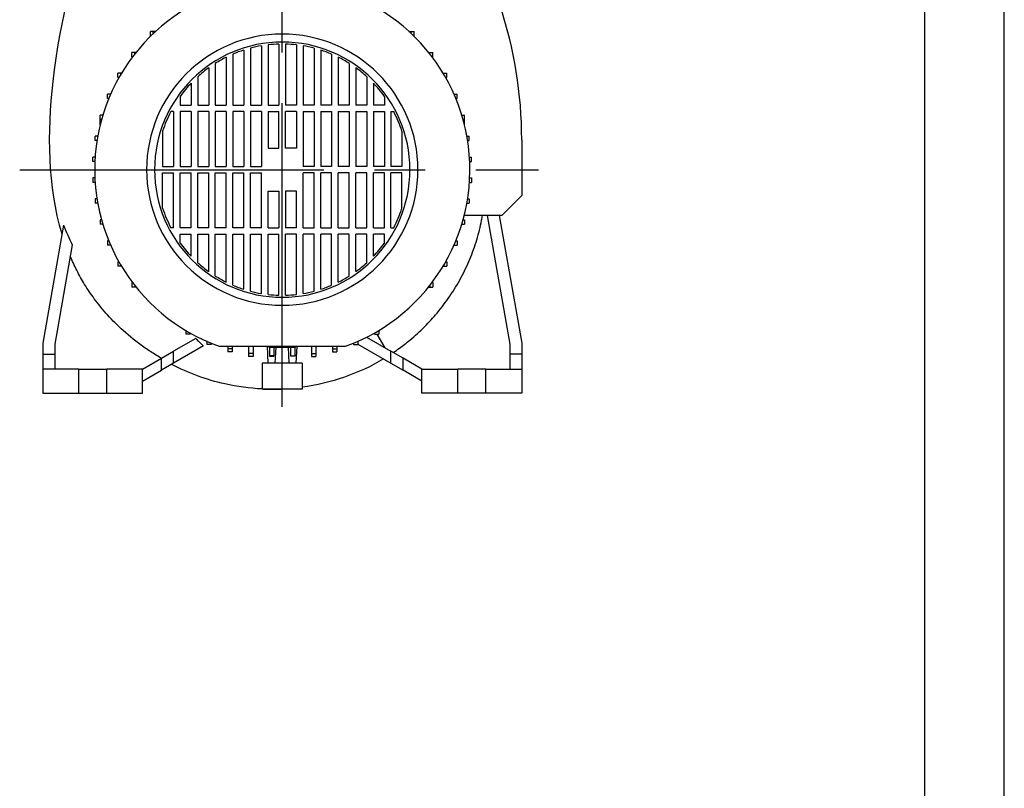
# Model space of a CAD drawing. Extents: x 0 to 210, y 0 to 297.
# Drawn here: x 148 to 210, y 198 to 246 of the extents above; entities that cross this region are included whole.
import ezdxf

# ---------------------------------------------------------------- set-up
doc = ezdxf.new("R2010")
doc.units = 0
doc.linetypes.add('CENTER2', pattern=[28.575, 19.05, -3.175, 3.175, -3.175])
doc.layers.get('0').update_dxf_attribs({"color": 3, "linetype": 'CONTINUOUS'})
doc.layers.add('1', color=3, linetype='CONTINUOUS')

msp = doc.modelspace()

# ---------------------------------------------------------------- linework, layer by layer
at = {"color": 9, "linetype": 'CONTINUOUS'}
for p, q in [((156.6915, 245.1985), (156.5089, 245.1985)), ((156.5089, 244.9235), (156.5089, 245.1985)), ((156.5468, 244.9235), (156.5089, 244.9235)), ((156.8373, 245.1985), (156.6915, 245.1985)), ((156.6915, 245.0628), (156.6915, 245.1985)), ((172.7011, 245.1985), (172.8469, 245.1985)), ((172.8469, 245.0628), (172.8469, 245.1985)), ((172.8469, 245.1985), (173.0296, 245.1985)), ((172.9916, 244.9235), (173.0296, 244.9235)), ((173.0296, 244.9235), (173.0296, 245.1985)), ((155.5251, 243.886), (155.3402, 243.886)), ((155.3402, 243.611), (155.3402, 243.886)), ((155.5251, 243.783), (155.5251, 243.886)), ((155.6069, 243.886), (155.5251, 243.886)), ((173.9315, 243.886), (174.0133, 243.886)), ((174.0133, 243.886), (174.1982, 243.886)), ((174.0133, 243.783), (174.0133, 243.886)), ((174.1982, 243.611), (174.1982, 243.886)), ((155.3927, 243.611), (155.3402, 243.611)), ((174.1457, 243.611), (174.1982, 243.611)), ((154.6532, 242.5735), (154.4672, 242.5735)), ((154.4672, 242.2985), (154.4672, 242.5735)), ((154.6532, 242.5071), (154.6532, 242.5735)), ((154.6927, 242.5735), (154.6532, 242.5735)), ((174.8457, 242.5735), (174.8852, 242.5735)), ((174.8852, 242.5735), (175.0712, 242.5735)), ((174.8852, 242.5071), (174.8852, 242.5735)), ((175.0712, 242.2985), (175.0712, 242.5735)), ((154.5328, 242.2985), (154.4672, 242.2985)), ((175.0056, 242.2985), (175.0712, 242.2985)), ((154.0054, 241.261), (153.8187, 241.261)), ((153.8187, 240.986), (153.8187, 241.261)), ((154.0138, 241.261), (154.0054, 241.261)), ((154.0054, 241.2418), (154.0054, 241.261)), ((175.5246, 241.261), (175.533, 241.261)), ((175.533, 241.2418), (175.533, 241.261)), ((175.533, 241.261), (175.7197, 241.261)), ((175.7197, 240.986), (175.7197, 241.261)), ((153.897, 240.986), (153.8187, 240.986)), ((175.6414, 240.986), (175.7197, 240.986)), ((153.5276, 239.9485), (153.3565, 239.9485)), ((153.3565, 239.6735), (153.3565, 239.9485)), ((176.0108, 239.9485), (176.1819, 239.9485)), ((176.1819, 239.6735), (176.1819, 239.9485)), ((153.4476, 239.6735), (153.3565, 239.6735)), ((153.3565, 239.325), (153.3565, 239.6735)), ((176.0908, 239.6735), (176.1819, 239.6735)), ((176.1819, 239.325), (176.1819, 239.6735)), ((153.2095, 238.636), (153.0585, 238.636)), ((153.0585, 238.361), (153.0585, 238.636)), ((153.1628, 238.361), (153.0585, 238.361)), ((176.3289, 238.636), (176.4799, 238.636)), ((176.3756, 238.361), (176.4799, 238.361)), ((176.4799, 238.361), (176.4799, 238.636)), ((179.7692, 238.4048), (179.7692, 234.9048)), ((153.046, 237.3235), (152.9123, 237.3235)), ((152.9123, 237.0485), (152.9123, 237.3235)), ((153.0307, 237.0485), (152.9123, 237.0485)), ((176.4924, 237.3235), (176.6261, 237.3235)), ((176.5077, 237.0485), (176.6261, 237.0485)), ((176.6261, 237.0485), (176.6261, 237.3235)), ((152.9123, 236.011), (152.9123, 235.736)), ((153.0307, 236.011), (152.9123, 236.011)), ((153.046, 235.736), (152.9123, 235.736)), ((176.4924, 235.736), (176.6261, 235.736)), ((176.5077, 236.011), (176.6261, 236.011)), ((176.6261, 236.011), (176.6261, 235.736)), ((153.0585, 234.6985), (153.0585, 234.4235)), ((153.1628, 234.6985), (153.0585, 234.6985)), ((153.2095, 234.4235), (153.0585, 234.4235)), ((176.3289, 234.4235), (176.4799, 234.4235)), ((176.3756, 234.6985), (176.4799, 234.6985)), ((176.4799, 234.6985), (176.4799, 234.4235)), ((178.518, 233.6548), (179.7692, 234.9048)), ((153.3565, 233.386), (153.3565, 233.111)), ((153.4476, 233.386), (153.3565, 233.386)), ((176.0908, 233.386), (176.1819, 233.386)), ((178.4089, 233.6548), (176.162, 233.6548)), ((176.1819, 233.386), (176.1819, 233.111)), ((177.597, 233.6548), (179.0192, 225.5891)), ((178.3586, 233.6548), (179.7692, 225.6548)), ((178.518, 233.6548), (178.4089, 233.6548)), ((151.0745, 233.0573), (149.7692, 225.6548)), ((153.5276, 233.111), (153.3565, 233.111)), ((176.0108, 233.111), (176.1819, 233.111)), ((153.8187, 232.0735), (153.8187, 231.7985)), ((153.897, 232.0735), (153.8187, 232.0735)), ((175.6414, 232.0735), (175.7197, 232.0735)), ((175.7197, 232.0735), (175.7197, 231.7985)), ((151.6178, 231.8199), (150.5192, 225.5891)), ((154.0054, 231.7985), (153.8187, 231.7985)), ((154.0054, 231.8177), (154.0054, 231.7985)), ((154.0138, 231.7985), (154.0054, 231.7985)), ((175.5246, 231.7985), (175.533, 231.7985)), ((175.533, 231.8177), (175.533, 231.7985)), ((175.533, 231.7985), (175.7197, 231.7985)), ((154.4672, 230.761), (154.4672, 230.486)), ((154.5328, 230.761), (154.4672, 230.761)), ((175.0056, 230.761), (175.0712, 230.761)), ((175.0712, 230.761), (175.0712, 230.486)), ((154.6532, 230.486), (154.4672, 230.486)), ((154.6532, 230.5524), (154.6532, 230.486)), ((154.6927, 230.486), (154.6532, 230.486)), ((174.8457, 230.486), (174.8852, 230.486)), ((174.8852, 230.5524), (174.8852, 230.486)), ((174.8852, 230.486), (175.0712, 230.486)), ((155.3402, 229.4485), (155.3402, 229.1735)), ((155.3927, 229.4485), (155.3402, 229.4485)), ((174.1457, 229.4485), (174.1982, 229.4485)), ((174.1982, 229.4485), (174.1982, 229.1735)), ((155.5251, 229.1735), (155.3402, 229.1735)), ((155.5251, 229.2765), (155.5251, 229.1735)), ((155.6069, 229.1735), (155.5251, 229.1735)), ((173.9315, 229.1735), (174.0133, 229.1735)), ((174.0133, 229.2765), (174.0133, 229.1735)), ((174.0133, 229.1735), (174.1982, 229.1735)), ((158.7255, 226.4533), (158.7255, 226.4137)), ((158.7918, 226.4137), (158.7255, 226.4137)), ((158.7255, 226.4137), (158.7255, 226.2277)), ((170.7466, 226.4137), (170.813, 226.4137)), ((170.813, 226.4533), (170.813, 226.4137)), ((170.813, 226.4137), (170.813, 226.2277)), ((159.3514, 225.9536), (157.9627, 225.1518)), ((159.0005, 226.2277), (158.7255, 226.2277)), ((159.0005, 226.2934), (159.0005, 226.2277)), ((160.038, 225.7744), (160.038, 225.766)), ((160.0571, 225.766), (160.038, 225.766)), ((160.038, 225.766), (160.038, 225.5793)), ((169.4813, 225.766), (169.5005, 225.766)), ((169.5005, 225.7744), (169.5005, 225.766)), ((169.5005, 225.766), (169.5005, 225.5793)), ((170.0494, 226.033), (171.5757, 225.1518)), ((170.538, 226.2934), (170.538, 226.2277)), ((170.538, 226.2277), (170.813, 226.2277)), ((149.7692, 225.6548), (149.7692, 224.9562)), ((150.5192, 225.5891), (150.5192, 224.9562)), ((157.2037, 224.7136), (157.9627, 225.1518)), ((159.8321, 225.4811), (157.9627, 224.4018)), ((160.313, 225.5793), (160.038, 225.5793)), ((160.313, 225.6576), (160.313, 225.5793)), ((160.809, 225.4673), (168.7295, 225.4673)), ((161.3505, 225.4673), (161.3505, 225.3042)), ((161.6255, 225.3042), (161.3505, 225.3042)), ((161.3505, 225.3042), (161.3505, 225.1171)), ((161.6255, 225.4673), (161.6255, 225.3042)), ((161.6255, 225.3042), (161.6255, 225.1171)), ((162.663, 225.4673), (162.663, 225.0065)), ((162.938, 225.4673), (162.938, 225.0065)), ((163.8942, 224.4048), (163.8385, 225.4673)), ((163.9338, 225.4673), (163.9371, 225.4048)), ((163.9371, 225.4048), (165.6013, 225.4048)), ((163.9755, 225.4048), (163.9755, 224.8604)), ((164.2505, 225.4048), (164.2505, 224.8604)), ((164.3317, 224.4048), (164.3841, 225.4048)), ((165.2067, 224.4048), (165.1543, 225.4048)), ((165.288, 225.4048), (165.288, 224.8604)), ((165.563, 225.4048), (165.563, 224.8604)), ((165.6013, 225.4048), (165.6046, 225.4673)), ((165.6442, 224.4048), (165.6999, 225.4673)), ((166.6005, 225.4673), (166.6005, 225.0065)), ((166.8755, 225.4673), (166.8755, 225.0065)), ((167.913, 225.4673), (167.913, 225.3042)), ((167.913, 225.3042), (168.188, 225.3042)), ((167.913, 225.3042), (167.913, 225.1171)), ((168.188, 225.4673), (168.188, 225.3042)), ((168.188, 225.3042), (168.188, 225.1171)), ((169.2255, 225.6576), (169.2255, 225.5793)), ((169.2255, 225.5793), (169.5005, 225.5793)), ((169.5004, 225.6), (171.5757, 224.4018)), ((172.3347, 224.7136), (171.5757, 225.1518)), ((179.0192, 225.5891), (179.0192, 224.9562)), ((179.7692, 225.6548), (179.7692, 224.9562)), ((149.7692, 224.9562), (149.7692, 224.0298)), ((150.5192, 224.9562), (150.5192, 224.0298)), ((156.0192, 224.0298), (157.2037, 224.7136)), ((161.6255, 225.1171), (161.3505, 225.1171)), ((162.938, 225.0065), (162.663, 225.0065)), ((162.663, 225.0065), (162.663, 224.8191)), ((162.938, 224.8191), (162.663, 224.8191)), ((162.938, 225.0065), (162.938, 224.8191)), ((164.2505, 224.8604), (163.9755, 224.8604)), ((163.9755, 224.8604), (163.9755, 224.839)), ((163.9755, 224.839), (164.2505, 224.839)), ((164.2505, 224.8604), (164.2505, 224.839)), ((165.288, 224.8604), (165.563, 224.8604)), ((165.288, 224.8604), (165.288, 224.839)), ((165.563, 224.839), (165.288, 224.839)), ((165.563, 224.8604), (165.563, 224.839)), ((166.6005, 225.0065), (166.8755, 225.0065)), ((166.6005, 225.0065), (166.6005, 224.8191)), ((166.6005, 224.8191), (166.8755, 224.8191)), ((166.8755, 225.0065), (166.8755, 224.8191)), ((167.913, 225.1171), (168.188, 225.1171)), ((173.5192, 224.0298), (172.3347, 224.7136)), ((179.0192, 224.9562), (179.0192, 224.0298)), ((179.7692, 224.9562), (179.7692, 224.0298)), ((149.7692, 224.0298), (149.7692, 222.5298)), ((152.0192, 224.0298), (149.7692, 224.0298)), ((152.0192, 222.5298), (152.0192, 224.0298)), ((152.0192, 224.0298), (153.7692, 224.0298)), ((156.0192, 224.0298), (153.7692, 224.0298)), ((153.7692, 222.5298), (153.7692, 224.0298)), ((156.0192, 223.2798), (156.0192, 224.0298)), ((156.0192, 223.2798), (157.2037, 223.9636)), ((157.9627, 224.4018), (157.2037, 223.9636)), ((163.8942, 224.4048), (163.5192, 224.4048)), ((163.5192, 224.4048), (163.5192, 222.7798)), ((164.3317, 224.4048), (163.8942, 224.4048)), ((165.2067, 224.4048), (164.3317, 224.4048)), ((165.6442, 224.4048), (165.2067, 224.4048)), ((166.0192, 224.4048), (165.6442, 224.4048)), ((166.0192, 224.4048), (166.0192, 222.7798)), ((171.5757, 224.4018), (172.3347, 223.9636)), ((173.5192, 223.2798), (172.3347, 223.9636)), ((173.5192, 223.2798), (173.5192, 224.0298)), ((173.5192, 224.0298), (175.7692, 224.0298)), ((175.7692, 222.5298), (175.7692, 224.0298)), ((177.5192, 224.0298), (175.7692, 224.0298)), ((177.5192, 222.5298), (177.5192, 224.0298)), ((177.5192, 224.0298), (179.7692, 224.0298)), ((179.7692, 224.0298), (179.7692, 222.5298)), ((156.0192, 222.5298), (156.0192, 223.2798)), ((173.5192, 222.5298), (173.5192, 223.2798)), ((166.0192, 222.7798), (163.5192, 222.7798)), ((149.7692, 222.5298), (152.0192, 222.5298)), ((152.0192, 222.5298), (153.7692, 222.5298)), ((153.7692, 222.5298), (156.0192, 222.5298)), ((175.7692, 222.5298), (173.5192, 222.5298)), ((177.5192, 222.5298), (175.7692, 222.5298)), ((179.7692, 222.5298), (177.5192, 222.5298))]:
    msp.add_line(p, q, dxfattribs=at)
at = {"color": 3, "linetype": 'CONTINUOUS'}
for p, q in [((163.463, 244.2957), (163.463, 240.5798)), ((163.8755, 244.3539), (163.8755, 240.5798)), ((164.563, 244.4021), (164.563, 240.5798)), ((164.9755, 244.4021), (164.9755, 240.5798)), ((165.663, 244.3539), (165.663, 240.5798)), ((166.0755, 244.2957), (166.0755, 240.5798)), ((161.6755, 243.7716), (161.6755, 240.5798)), ((162.363, 244.0281), (162.363, 240.5798)), ((162.7755, 244.1482), (162.7755, 240.5798)), ((166.763, 244.1482), (166.763, 240.5798)), ((167.1755, 244.0281), (167.1755, 240.5798)), ((167.863, 243.7716), (167.863, 240.5798)), ((160.5755, 243.1952), (160.5755, 240.5798)), ((161.263, 243.5811), (161.263, 240.5798)), ((168.2755, 243.5811), (168.2755, 240.5798)), ((168.963, 243.1952), (168.963, 240.5798)), ((160.163, 242.9171), (160.163, 240.5798)), ((169.3755, 242.9171), (169.3755, 240.5798)), ((159.063, 241.9569), (159.063, 240.5798)), ((159.4755, 242.36), (159.4755, 240.5798)), ((170.063, 242.36), (170.063, 240.5798)), ((170.4755, 241.9569), (170.4755, 240.5798)), ((158.3755, 241.1271), (158.3755, 240.5798)), ((158.3755, 240.5798), (159.063, 240.5798)), ((159.4755, 240.5798), (160.163, 240.5798)), ((160.5755, 240.5798), (161.263, 240.5798)), ((161.6755, 240.5798), (162.363, 240.5798)), ((162.7755, 240.5798), (163.463, 240.5798)), ((163.8755, 240.5798), (164.563, 240.5798)), ((165.663, 240.5798), (164.9755, 240.5798)), ((166.763, 240.5798), (166.0755, 240.5798)), ((167.863, 240.5798), (167.1755, 240.5798)), ((168.963, 240.5798), (168.2755, 240.5798)), ((170.063, 240.5798), (169.3755, 240.5798)), ((171.163, 240.5798), (170.4755, 240.5798)), ((171.163, 241.1271), (171.163, 240.5798)), ((157.963, 240.1673), (157.7846, 240.1673)), ((157.963, 240.1673), (157.963, 236.736)), ((158.3755, 240.1673), (158.3755, 236.736)), ((159.063, 240.1673), (158.3755, 240.1673)), ((159.063, 240.1673), (159.063, 236.736)), ((159.4755, 240.1673), (159.4755, 236.736)), ((160.163, 240.1673), (159.4755, 240.1673)), ((160.163, 240.1673), (160.163, 236.736)), ((160.5755, 240.1673), (160.5755, 236.736)), ((161.263, 240.1673), (160.5755, 240.1673)), ((161.263, 240.1673), (161.263, 236.736)), ((161.6755, 240.1673), (161.6755, 236.736)), ((162.363, 240.1673), (161.6755, 240.1673)), ((162.363, 240.1673), (162.363, 236.736)), ((162.7755, 240.1673), (162.7755, 236.736)), ((163.463, 240.1673), (162.7755, 240.1673)), ((163.463, 240.1673), (163.463, 236.736)), ((163.8755, 240.1673), (164.563, 240.1673)), ((163.8755, 240.1673), (163.8755, 237.8735)), ((164.563, 237.8735), (164.563, 240.1673)), ((164.9755, 237.8735), (164.9755, 240.1673)), ((165.663, 240.1673), (164.9755, 240.1673)), ((165.663, 240.1673), (165.663, 237.8735)), ((166.0755, 240.1673), (166.763, 240.1673)), ((166.0755, 240.1673), (166.0755, 236.736)), ((166.763, 240.1673), (166.763, 236.736)), ((167.1755, 240.1673), (167.863, 240.1673)), ((167.1755, 240.1673), (167.1755, 236.736)), ((167.863, 240.1673), (167.863, 236.736)), ((168.2755, 240.1673), (168.963, 240.1673)), ((168.2755, 240.1673), (168.2755, 236.736)), ((168.963, 240.1673), (168.963, 236.736)), ((169.3755, 240.1673), (170.063, 240.1673)), ((169.3755, 240.1673), (169.3755, 236.736)), ((170.063, 240.1673), (170.063, 236.736)), ((170.4755, 240.1673), (171.163, 240.1673)), ((170.4755, 240.1673), (170.4755, 236.736)), ((171.163, 240.1673), (171.163, 236.736)), ((171.5755, 240.1673), (171.7538, 240.1673)), ((171.5755, 240.1673), (171.5755, 236.736)), ((157.2755, 238.9504), (157.2755, 236.736)), ((172.263, 238.9504), (172.263, 236.736)), ((163.8755, 237.8735), (164.563, 237.8735)), ((165.663, 237.8735), (164.9755, 237.8735)), ((157.2755, 236.736), (157.963, 236.736)), ((157.2755, 234.1092), (157.2755, 236.3235)), ((157.2755, 236.3235), (157.963, 236.3235)), ((157.963, 232.8923), (157.963, 236.3235)), ((158.3755, 236.736), (159.063, 236.736)), ((158.3755, 232.8923), (158.3755, 236.3235)), ((158.3755, 236.3235), (159.063, 236.3235)), ((159.063, 232.8923), (159.063, 236.3235)), ((159.4755, 236.736), (160.163, 236.736)), ((159.4755, 232.8923), (159.4755, 236.3235)), ((159.4755, 236.3235), (160.163, 236.3235)), ((160.163, 232.8923), (160.163, 236.3235)), ((160.5755, 236.736), (161.263, 236.736)), ((160.5755, 232.8923), (160.5755, 236.3235)), ((160.5755, 236.3235), (161.263, 236.3235)), ((161.263, 232.8923), (161.263, 236.3235)), ((161.6755, 236.736), (162.363, 236.736)), ((161.6755, 232.8923), (161.6755, 236.3235)), ((161.6755, 236.3235), (162.363, 236.3235)), ((162.363, 232.8923), (162.363, 236.3235)), ((162.7755, 236.736), (163.463, 236.736)), ((162.7755, 232.8923), (162.7755, 236.3235)), ((162.7755, 236.3235), (163.463, 236.3235)), ((163.463, 232.8923), (163.463, 236.3235)), ((166.763, 236.736), (166.0755, 236.736)), ((166.0755, 232.8923), (166.0755, 236.3235)), ((166.763, 236.3235), (166.0755, 236.3235)), ((166.763, 232.8923), (166.763, 236.3235)), ((167.863, 236.736), (167.1755, 236.736)), ((167.1755, 232.8923), (167.1755, 236.3235)), ((167.863, 236.3235), (167.1755, 236.3235)), ((167.863, 232.8923), (167.863, 236.3235)), ((168.963, 236.736), (168.2755, 236.736)), ((168.2755, 232.8923), (168.2755, 236.3235)), ((168.963, 236.3235), (168.2755, 236.3235)), ((168.963, 232.8923), (168.963, 236.3235)), ((170.063, 236.736), (169.3755, 236.736)), ((169.3755, 232.8923), (169.3755, 236.3235)), ((170.063, 236.3235), (169.3755, 236.3235)), ((170.063, 232.8923), (170.063, 236.3235)), ((171.163, 236.736), (170.4755, 236.736)), ((170.4755, 232.8923), (170.4755, 236.3235)), ((171.163, 236.3235), (170.4755, 236.3235)), ((171.163, 232.8923), (171.163, 236.3235)), ((172.263, 236.736), (171.5755, 236.736)), ((171.5755, 232.8923), (171.5755, 236.3235)), ((172.263, 236.3235), (171.5755, 236.3235)), ((172.263, 234.1092), (172.263, 236.3235)), ((163.8755, 232.8923), (163.8755, 235.186)), ((163.8755, 235.186), (164.563, 235.186)), ((164.563, 235.186), (164.563, 232.8923)), ((164.9755, 235.186), (164.9755, 232.8923)), ((165.663, 235.186), (164.9755, 235.186)), ((165.663, 232.8923), (165.663, 235.186)), ((157.963, 232.8923), (157.7846, 232.8923)), ((159.063, 232.8923), (158.3755, 232.8923)), ((160.163, 232.8923), (159.4755, 232.8923)), ((161.263, 232.8923), (160.5755, 232.8923)), ((162.363, 232.8923), (161.6755, 232.8923)), ((163.463, 232.8923), (162.7755, 232.8923)), ((163.8755, 232.8923), (164.563, 232.8923)), ((165.663, 232.8923), (164.9755, 232.8923)), ((166.0755, 232.8923), (166.763, 232.8923)), ((167.1755, 232.8923), (167.863, 232.8923)), ((168.2755, 232.8923), (168.963, 232.8923)), ((169.3755, 232.8923), (170.063, 232.8923)), ((170.4755, 232.8923), (171.163, 232.8923)), ((171.5755, 232.8923), (171.7538, 232.8923)), ((158.3755, 231.9324), (158.3755, 232.4798)), ((158.3755, 232.4798), (159.063, 232.4798)), ((159.063, 231.1026), (159.063, 232.4798)), ((159.4755, 230.6995), (159.4755, 232.4798)), ((159.4755, 232.4798), (160.163, 232.4798)), ((160.163, 230.1424), (160.163, 232.4798)), ((160.5755, 229.8643), (160.5755, 232.4798)), ((160.5755, 232.4798), (161.263, 232.4798)), ((161.263, 229.4784), (161.263, 232.4798)), ((161.6755, 229.2879), (161.6755, 232.4798)), ((161.6755, 232.4798), (162.363, 232.4798)), ((162.363, 229.0314), (162.363, 232.4798)), ((162.7755, 228.9113), (162.7755, 232.4798)), ((162.7755, 232.4798), (163.463, 232.4798)), ((163.463, 228.7638), (163.463, 232.4798)), ((163.8755, 228.7056), (163.8755, 232.4798)), ((163.8755, 232.4798), (164.563, 232.4798)), ((164.563, 228.6575), (164.563, 232.4798)), ((164.9755, 228.6575), (164.9755, 232.4798)), ((165.663, 232.4798), (164.9755, 232.4798)), ((165.663, 228.7056), (165.663, 232.4798)), ((166.0755, 228.7638), (166.0755, 232.4798)), ((166.763, 232.4798), (166.0755, 232.4798)), ((166.763, 228.9113), (166.763, 232.4798)), ((167.1755, 229.0314), (167.1755, 232.4798)), ((167.863, 232.4798), (167.1755, 232.4798)), ((167.863, 229.2879), (167.863, 232.4798)), ((168.2755, 229.4784), (168.2755, 232.4798)), ((168.963, 232.4798), (168.2755, 232.4798)), ((168.963, 229.8643), (168.963, 232.4798)), ((169.3755, 230.1424), (169.3755, 232.4798)), ((170.063, 232.4798), (169.3755, 232.4798)), ((170.063, 230.6995), (170.063, 232.4798)), ((170.4755, 231.1026), (170.4755, 232.4798)), ((171.163, 232.4798), (170.4755, 232.4798)), ((171.163, 231.9324), (171.163, 232.4798))]:
    msp.add_line(p, q, dxfattribs=at)
at = {"color": 134, "linetype": 'CONTINUOUS'}
for p, q in [((171.2195, 225.3575), (170.7171, 226.2277)), ((157.9627, 224.4018), (157.9627, 225.1518)), ((171.5757, 224.4018), (171.5757, 225.1518)), ((149.7692, 224.9562), (150.5192, 224.9562)), ((157.2037, 223.9636), (157.2037, 224.7136)), ((172.3347, 223.9636), (172.3347, 224.7136)), ((179.7692, 224.9562), (179.0192, 224.9562))]:
    msp.add_line(p, q, dxfattribs=at)
at = {"color": 9, "linetype": 'CONTINUOUS'}
for centre, radius, start, end in [((164.7692, 236.5298), 11.75, 90, 250.303199), ((164.7692, 236.5298), 11.75, 289.696801, 90), ((153.0192, 238.4048), 26.75, 0, 18.389185), ((164.7692, 236.5298), 8.5, 90, 270), ((164.7692, 236.5298), 8.5, 270, 90), ((164.7692, 236.5298), 8, 90, 270), ((164.7692, 236.5298), 8, 270, 90), ((162.1936, 237.2021), 11.8666, 200.443789, 206.97254), ((164.9321, 231.1497), 7.6251, 222.956013, 228.022146), ((164.1439, 236.573), 13.8039, 267.749102, 272.250898)]:
    msp.add_arc(centre, radius, start, end, dxfattribs=at)
at = {"color": 3, "linetype": 'CONTINUOUS'}
for start, end in [(99.547953, 104.665449), (91.500775, 96.516657), (83.483343, 88.499225), (75.334551, 80.452047), (107.791591, 113.132396), (66.867604, 72.208409), (116.438573, 122.177212), (57.822788, 63.561427), (125.797383, 132.23881), (47.76119, 54.202617), (136.435847, 144.282451), (35.717549, 43.564153), (152.489913, 162.098676), (17.901324, 27.510087), (197.901324, 207.510087), (332.489913, 342.098676), (215.717549, 223.564153), (316.435847, 324.282451), (227.76119, 234.202617), (305.797383, 312.23881), (237.822788, 243.561427), (296.438573, 302.177212), (246.867604, 252.208409), (255.334551, 260.452047), (279.547953, 284.665449), (287.791591, 293.132396), (263.483343, 268.499225), (271.500775, 276.516657)]:
    msp.add_arc((164.7692, 236.5298), 7.875, start, end, dxfattribs=at)
at = {"color": 9, "linetype": 'CONTINUOUS'}
for points, knots in [([(150.9752, 232.4943), (150.073, 235.4912), (150.0294, 242.9118), (152.3845, 251.6985), (154.604, 257.3679), (155.3942, 259.3428)], [0.64069126, 0.64069126, 0.64069126, 0.64069126, 0.76223769, 0.90930525, 0.99127897, 0.99127897, 0.99127897, 0.99127897]), ([(163.5192, 222.7833), (162.7298, 222.8191), (160.7643, 223.0791), (158.8866, 223.776), (157.829, 224.3247)], [0.424958586, 0.424958586, 0.424958586, 0.424958586, 0.455023201, 0.500050342, 0.500050342, 0.500050342, 0.500050342])]:
    msp.add_open_spline(points, degree=3, knots=knots, dxfattribs=at)
at = {"color": 3, "linetype": 'CONTINUOUS'}
for points, knots in [([(171.7198, 225.0686), (171.854, 225.1578), (172.2096, 225.4041), (172.8852, 225.9265), (173.6808, 226.653), (174.5198, 227.575), (175.2881, 228.5958), (175.9731, 229.7264), (176.5384, 230.9118), (176.972, 232.1171), (177.2021, 233.0428), (177.2951, 233.5549), (177.3119, 233.6548)], [0, 0, 0, 0, 3.8669284, 10.3794217, 20.4843451, 29.6936987, 40.2702569, 51.109045, 61.3779761, 71.7522999, 81.8116639, 84.2419883, 84.2419883, 84.2419883, 84.2419883]), ([(157.1848, 224.7027), (157.0403, 224.7873), (156.6712, 225.0123), (155.8542, 225.5616), (154.8565, 226.3627), (153.8273, 227.3891), (153.0256, 228.3661), (152.3884, 229.3104), (151.8911, 230.2046), (151.6158, 230.8048), (151.4915, 231.1032)], [0, 0, 0, 0, 4.0183049, 10.3716801, 23.6200447, 34.6754457, 45.2127696, 53.9154126, 61.9878624, 69.7495548, 69.7495548, 69.7495548, 69.7495548])]:
    msp.add_open_spline(points, degree=3, knots=knots, dxfattribs=at)
at = {"color": 9, "linetype": 'CONTINUOUS'}
msp.add_open_spline([(171.1201, 224.6649), (169.5646, 223.7383), (167.8175, 223.1418), (166.0192, 222.8966)], degree=3, dxfattribs=at)
at = {"layer": '1', "color": 4, "linetype": 'CONTINUOUS'}
msp.add_line((210, 0), (210, 297), dxfattribs=at)
at = {"layer": '1', "color": 6, "linetype": 'CONTINUOUS'}
msp.add_line((205, 292), (205, 5), dxfattribs=at)
at = {"layer": '1', "color": 1, "linetype": 'CENTER2'}
for p, q in [((164.7692, 221.659), (164.7692, 265.1282)), ((148.3207, 236.5298), (180.8111, 236.5298))]:
    msp.add_line(p, q, dxfattribs=at)

doc.saveas('drawing.dxf')
